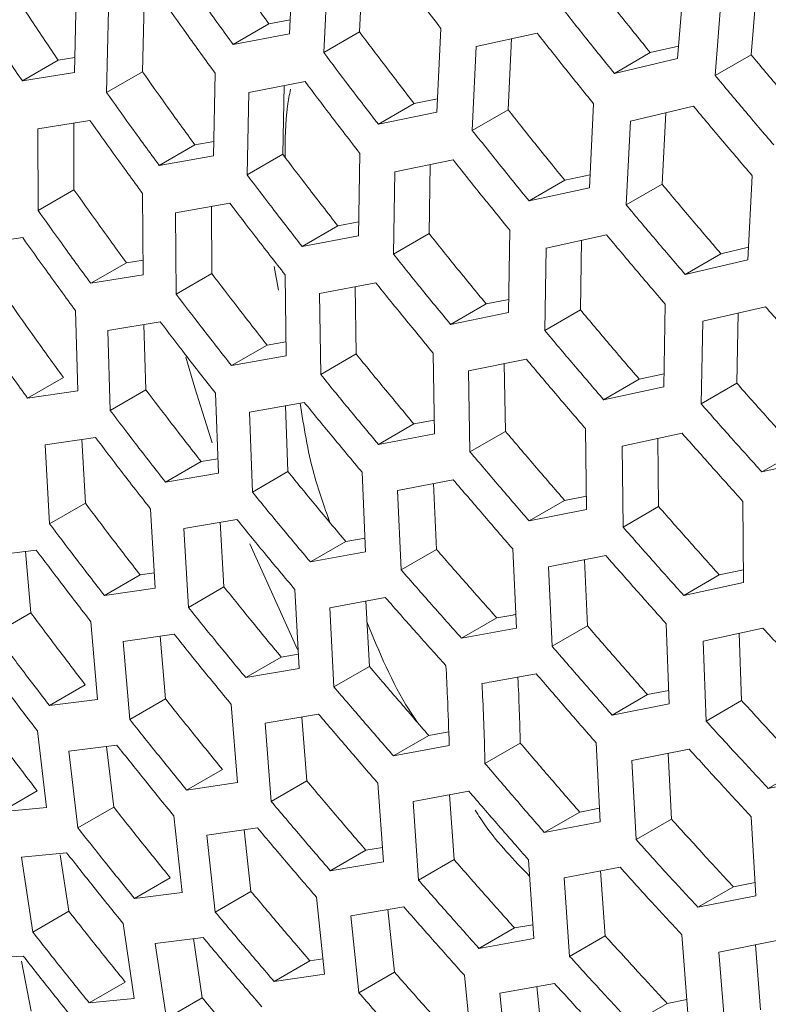
# Model space of a CAD drawing. Units: millimetres. Extents: x -186 to 2282, y 769 to 2503.
# Drawn here: x 1981 to 1993, y 1684 to 1700 of the extents above; entities that cross this region are included whole.
import ezdxf

# ---------------------------------------------------------------- set-up
doc = ezdxf.new("R2010")
doc.units = ezdxf.units.MM
doc.layers.add('SPEAKER', color=250, linetype='Continuous')

msp = doc.modelspace()

# ---------------------------------------------------------------- linework, layer by layer
at = {"layer": 'SPEAKER', "color": 7, "linetype": 'Continuous', "lineweight": 15}
for p, q in [((1985.532, 1700.723), (1985.466, 1699.387)), ((1986.634, 1700.54), (1986.578, 1699.417)), ((1986.009, 1699.088), (1986.074, 1700.424)), ((1991.745, 1700.352), (1991.635, 1698.99)), ((1992.901, 1700.222), (1992.805, 1699.053)), ((1982.078, 1700.086), (1982.046, 1698.769)), ((1992.232, 1698.723), (1992.342, 1700.085)), ((1983.154, 1699.867), (1983.128, 1698.78)), ((1982.558, 1698.451), (1982.589, 1699.767)), ((1984.569, 1699.214), (1985.139, 1699.543)), ((1985.139, 1699.543), (1985.477, 1699.608)), ((1985.466, 1699.387), (1984.569, 1699.214)), ((1986.009, 1699.088), (1986.578, 1699.417)), ((1987.871, 1699.472), (1987.807, 1698.137)), ((1988.435, 1699.184), (1989.402, 1699.397)), ((1988.996, 1699.308), (1988.941, 1698.178)), ((1988.371, 1697.849), (1988.435, 1699.184)), ((1990.631, 1698.756), (1991.202, 1699.086)), ((1991.202, 1699.086), (1991.651, 1699.191)), ((1992.232, 1698.723), (1992.805, 1699.053)), ((1981.218, 1698.636), (1981.789, 1698.966)), ((1981.789, 1698.966), (1982.052, 1699.008)), ((1991.635, 1698.99), (1990.631, 1698.756)), ((1982.046, 1698.769), (1981.218, 1698.636)), ((1982.558, 1698.451), (1983.128, 1698.78)), ((1984.284, 1698.757), (1984.258, 1697.443)), ((1984.817, 1698.453), (1985.714, 1698.625)), ((1984.792, 1697.14), (1984.817, 1698.453)), ((1985.382, 1698.561), (1985.36, 1697.468)), ((1986.878, 1697.946), (1987.446, 1698.274)), ((1987.446, 1698.274), (1987.817, 1698.351)), ((1990.301, 1698.272), (1990.236, 1696.937)), ((1987.807, 1698.137), (1986.878, 1697.946)), ((1988.371, 1697.849), (1988.941, 1698.178)), ((1990.886, 1697.998), (1991.89, 1698.232)), ((1991.447, 1698.129), (1991.39, 1696.991)), ((1981.464, 1697.872), (1982.293, 1698.005)), ((1982.035, 1697.964), (1982.038, 1696.905)), ((1990.821, 1696.662), (1990.886, 1697.998)), ((1981.468, 1696.576), (1981.464, 1697.872)), ((1983.962, 1697.618), (1984.262, 1697.671)), ((1983.393, 1697.29), (1983.962, 1697.618)), ((1986.584, 1697.483), (1986.563, 1696.173)), ((1984.258, 1697.443), (1983.393, 1697.29)), ((1984.792, 1697.14), (1985.36, 1697.468)), ((1987.139, 1697.19), (1988.067, 1697.381)), ((1987.118, 1695.88), (1987.139, 1697.19)), ((1987.703, 1697.306), (1987.685, 1696.207)), ((1989.274, 1696.727), (1989.842, 1697.055)), ((1989.842, 1697.055), (1990.246, 1697.143)), ((1992.823, 1697.127), (1992.755, 1695.789)), ((1981.468, 1696.576), (1982.038, 1696.905)), ((1983.13, 1696.844), (1983.138, 1695.551)), ((1990.236, 1696.937), (1989.274, 1696.727)), ((1990.821, 1696.662), (1991.39, 1696.991)), ((1983.654, 1696.535), (1984.519, 1696.689)), ((1983.664, 1695.243), (1983.654, 1696.535)), ((1984.224, 1696.636), (1984.231, 1695.57)), ((1986.234, 1696.329), (1986.566, 1696.392)), ((1985.667, 1696.001), (1986.234, 1696.329)), ((1988.971, 1696.259), (1988.95, 1694.949)), ((1980.43, 1696.029), (1981.224, 1696.143)), ((1986.563, 1696.173), (1985.667, 1696.001)), ((1987.118, 1695.88), (1987.685, 1696.207)), ((1989.544, 1695.977), (1990.505, 1696.187)), ((1990.109, 1696.1), (1990.09, 1694.994)), ((1989.523, 1694.667), (1989.544, 1695.977)), ((1992.325, 1695.887), (1992.765, 1695.989)), ((1982.873, 1695.744), (1983.136, 1695.786)), ((1991.755, 1695.558), (1992.325, 1695.887)), ((1992.755, 1695.789), (1991.755, 1695.558)), ((1982.305, 1695.416), (1982.873, 1695.744)), ((1985.293, 1695.308), (1985.223, 1695.684)), ((1983.138, 1695.551), (1982.305, 1695.416)), ((1983.664, 1695.243), (1984.231, 1695.57)), ((1985.396, 1695.551), (1985.411, 1694.262)), ((1985.943, 1695.254), (1986.838, 1695.425)), ((1986.512, 1695.363), (1986.525, 1694.292)), ((1985.961, 1693.966), (1985.943, 1695.254)), ((1988.593, 1695.088), (1988.953, 1695.161)), ((1982.061, 1694.982), (1982.1, 1693.706)), ((1988.027, 1694.761), (1988.593, 1695.088)), ((1989.523, 1694.667), (1990.09, 1694.994)), ((1991.44, 1695.083), (1991.416, 1693.771)), ((1992.035, 1694.813), (1993.033, 1695.044)), ((1988.95, 1694.949), (1988.027, 1694.761)), ((1992.009, 1693.5), (1992.035, 1694.813)), ((1992.6, 1694.944), (1992.577, 1693.828)), ((1982.575, 1694.667), (1983.41, 1694.803)), ((1982.615, 1693.392), (1982.575, 1694.667)), ((1983.15, 1694.761), (1983.183, 1693.719)), ((1984.543, 1694.107), (1985.109, 1694.433)), ((1985.109, 1694.433), (1985.409, 1694.487)), ((1985.411, 1694.262), (1984.543, 1694.107)), ((1985.961, 1693.966), (1986.525, 1694.292)), ((1987.748, 1694.307), (1987.771, 1693.022)), ((1988.312, 1694.021), (1989.234, 1694.207)), ((1988.881, 1694.136), (1988.899, 1693.061)), ((1981.301, 1693.59), (1981.87, 1693.919)), ((1988.335, 1692.736), (1988.312, 1694.021)), ((1990.46, 1693.564), (1991.026, 1693.891)), ((1991.026, 1693.891), (1991.42, 1693.976)), ((1982.615, 1693.392), (1983.183, 1693.719)), ((1991.416, 1693.771), (1990.46, 1693.564)), ((1992.009, 1693.5), (1992.577, 1693.828)), ((1982.1, 1693.706), (1981.301, 1693.59)), ((1984.29, 1693.667), (1984.334, 1692.394)), ((1984.83, 1693.366), (1985.7, 1693.522)), ((1985.403, 1693.469), (1985.441, 1692.42)), ((1984.876, 1692.094), (1984.83, 1693.366)), ((1986.879, 1692.853), (1987.443, 1693.178)), ((1987.443, 1693.178), (1987.767, 1693.24)), ((1990.171, 1693.104), (1990.19, 1691.817)), ((1981.58, 1692.846), (1982.381, 1692.963)), ((1982.163, 1692.931), (1982.22, 1691.918)), ((1987.771, 1693.022), (1986.879, 1692.853)), ((1988.335, 1692.736), (1988.899, 1693.061)), ((1990.753, 1692.827), (1991.707, 1693.032)), ((1991.321, 1692.949), (1991.334, 1691.865)), ((1981.651, 1691.589), (1981.58, 1692.846)), ((1990.769, 1691.538), (1990.753, 1692.827)), ((1984.059, 1692.581), (1984.326, 1692.626)), ((1992.976, 1692.415), (1993.545, 1692.743)), ((1993.972, 1692.644), (1992.976, 1692.415)), ((1983.493, 1692.255), (1984.059, 1692.581)), ((1984.334, 1692.394), (1983.493, 1692.255)), ((1984.876, 1692.094), (1985.441, 1692.42)), ((1986.62, 1692.41), (1986.676, 1691.144)), ((1987.18, 1692.121), (1988.07, 1692.29)), ((1987.753, 1692.23), (1987.802, 1691.182)), ((1987.24, 1690.858), (1987.18, 1692.121)), ((1989.84, 1691.961), (1990.187, 1692.03)), ((1981.651, 1691.589), (1982.22, 1691.918)), ((1989.276, 1691.635), (1989.84, 1691.961)), ((1990.769, 1691.538), (1991.334, 1691.865)), ((1992.674, 1691.947), (1992.684, 1690.655)), ((1983.257, 1691.825), (1983.327, 1690.568)), ((1990.19, 1691.817), (1989.276, 1691.635)), ((1983.787, 1691.518), (1984.63, 1691.659)), ((1984.365, 1691.615), (1984.423, 1690.587)), ((1983.857, 1690.26), (1983.787, 1691.518)), ((1986.361, 1691.308), (1986.666, 1691.364)), ((1984.837, 1691.272), (1985.594, 1689.593)), ((1985.798, 1690.983), (1986.361, 1691.308)), ((1980.677, 1691.079), (1981.438, 1691.173)), ((1981.269, 1691.152), (1981.354, 1690.172)), ((1986.676, 1691.144), (1985.798, 1690.983)), ((1987.24, 1690.858), (1987.802, 1691.182)), ((1989.014, 1691.191), (1989.076, 1689.928)), ((1989.583, 1690.906), (1990.494, 1691.086)), ((1989.64, 1689.641), (1989.583, 1690.906)), ((1990.156, 1691.019), (1990.203, 1689.966)), ((1982.523, 1690.449), (1983.091, 1690.776)), ((1983.091, 1690.776), (1983.314, 1690.809)), ((1991.733, 1690.451), (1992.299, 1690.778)), ((1992.299, 1690.778), (1992.683, 1690.86)), ((1983.857, 1690.26), (1984.423, 1690.587)), ((1992.684, 1690.655), (1991.733, 1690.451)), ((1983.327, 1690.568), (1982.523, 1690.449)), ((1985.55, 1690.546), (1985.618, 1689.287)), ((1986.105, 1690.255), (1986.988, 1690.419)), ((1986.68, 1690.362), (1986.735, 1689.321)), ((1980.783, 1689.842), (1981.354, 1690.172)), ((1986.172, 1688.995), (1986.105, 1690.255)), ((1982.308, 1690.031), (1982.412, 1688.793)), ((1988.201, 1689.769), (1988.762, 1690.093)), ((1989.64, 1689.641), (1990.203, 1689.966)), ((1991.456, 1689.998), (1991.503, 1688.727)), ((1982.823, 1689.716), (1983.629, 1689.836)), ((1983.411, 1689.803), (1983.494, 1688.805)), ((1989.076, 1689.928), (1988.201, 1689.769)), ((1992.043, 1689.725), (1992.994, 1689.928)), ((1992.616, 1689.848), (1992.653, 1688.779)), ((1982.926, 1688.477), (1982.823, 1689.716)), ((1992.088, 1688.453), (1992.043, 1689.725)), ((1985.334, 1689.469), (1985.605, 1689.515)), ((1984.769, 1689.143), (1985.334, 1689.469)), ((1985.618, 1689.287), (1984.769, 1689.143)), ((1986.172, 1688.995), (1986.735, 1689.321)), ((1981.649, 1688.698), (1982.219, 1689.027)), ((1990.594, 1688.548), (1991.157, 1688.873)), ((1991.157, 1688.873), (1991.495, 1688.94)), ((1982.412, 1688.793), (1981.649, 1688.698)), ((1982.926, 1688.477), (1983.494, 1688.805)), ((1984.539, 1688.717), (1984.637, 1687.475)), ((1991.503, 1688.727), (1990.594, 1688.548)), ((1992.088, 1688.453), (1992.653, 1688.779)), ((1985.079, 1688.417), (1985.929, 1688.562)), ((1985.175, 1687.174), (1985.079, 1688.417)), ((1985.662, 1688.516), (1985.741, 1687.501)), ((1981.458, 1688.295), (1981.6, 1687.079)), ((1987.68, 1688.222), (1987.998, 1688.282)), ((1987.118, 1687.898), (1987.68, 1688.222)), ((1988.573, 1687.779), (1989.134, 1688.103)), ((1990.339, 1688.107), (1990.405, 1686.847)), ((1981.959, 1687.971), (1982.722, 1688.066)), ((1982.099, 1686.754), (1981.959, 1687.971)), ((1982.558, 1688.046), (1982.67, 1687.083)), ((1988.006, 1688.065), (1987.118, 1687.898)), ((1990.91, 1687.825), (1991.82, 1688.005)), ((1991.484, 1687.938), (1991.541, 1686.891)), ((1990.977, 1686.566), (1990.91, 1687.825)), ((1983.83, 1687.355), (1984.398, 1687.683)), ((1993.078, 1687.381), (1993.644, 1687.707)), ((1984.637, 1687.475), (1983.83, 1687.355)), ((1985.175, 1687.174), (1985.741, 1687.501)), ((1986.871, 1687.462), (1986.958, 1686.214)), ((1994.031, 1687.585), (1993.078, 1687.381)), ((1980.881, 1687.009), (1981.454, 1687.34)), ((1987.432, 1687.173), (1988.316, 1687.337)), ((1987.516, 1685.923), (1987.432, 1687.173)), ((1988.01, 1687.28), (1988.081, 1686.249)), ((1981.6, 1687.079), (1980.881, 1687.009)), ((1982.099, 1686.754), (1982.67, 1687.083)), ((1989.517, 1686.68), (1990.08, 1687.005)), ((1990.08, 1687.005), (1990.394, 1687.064)), ((1983.625, 1686.944), (1983.761, 1685.724)), ((1990.405, 1686.847), (1989.517, 1686.68)), ((1990.977, 1686.566), (1991.541, 1686.891)), ((1992.808, 1686.931), (1992.878, 1685.674)), ((1984.15, 1686.635), (1984.955, 1686.754)), ((1984.744, 1686.723), (1984.853, 1685.742)), ((1984.285, 1685.414), (1984.15, 1686.635)), ((1981.202, 1686.288), (1981.921, 1686.358)), ((1986.113, 1686.072), (1986.678, 1686.398)), ((1986.678, 1686.398), (1986.942, 1686.442)), ((1981.384, 1685.095), (1981.202, 1686.288)), ((1981.82, 1686.324), (1981.957, 1685.426)), ((1986.958, 1686.214), (1986.113, 1686.072)), ((1987.516, 1685.923), (1988.081, 1686.249)), ((1989.267, 1686.243), (1989.349, 1684.992)), ((1989.834, 1685.958), (1990.724, 1686.126)), ((1990.412, 1686.067), (1990.484, 1685.035)), ((1982.999, 1685.63), (1983.57, 1685.959)), ((1989.92, 1684.709), (1989.834, 1685.958)), ((1992.524, 1685.815), (1992.867, 1685.884)), ((1983.761, 1685.724), (1982.999, 1685.63)), ((1984.285, 1685.414), (1984.853, 1685.742)), ((1991.959, 1685.489), (1992.524, 1685.815)), ((1985.893, 1685.651), (1986.022, 1684.428)), ((1992.878, 1685.674), (1991.959, 1685.489)), ((1981.384, 1685.095), (1981.957, 1685.426)), ((1986.44, 1685.354), (1987.283, 1685.495)), ((1987.03, 1685.453), (1987.135, 1684.457)), ((1986.568, 1684.13), (1986.44, 1685.354)), ((1982.82, 1685.233), (1982.998, 1684.038)), ((1988.478, 1684.835), (1989.043, 1685.161)), ((1989.043, 1685.161), (1989.335, 1685.213)), ((1983.33, 1684.915), (1984.091, 1685.009)), ((1983.938, 1684.991), (1984.078, 1684.049)), ((1989.349, 1684.992), (1988.478, 1684.835)), ((1989.92, 1684.709), (1990.484, 1685.035)), ((1991.706, 1685.049), (1991.8, 1683.806)), ((1992.293, 1684.775), (1993.214, 1684.961)), ((1983.507, 1683.719), (1983.33, 1684.915)), ((1992.875, 1684.893), (1992.956, 1683.86)), ((1980.559, 1684.671), (1981.232, 1684.714)), ((1981.206, 1684.631), (1981.36, 1683.835)), ((1985.22, 1684.31), (1985.788, 1684.639)), ((1985.788, 1684.639), (1985.997, 1684.669)), ((1992.39, 1683.533), (1992.293, 1684.775)), ((1986.022, 1684.428), (1985.22, 1684.31)), ((1986.568, 1684.13), (1987.135, 1684.457)), ((1988.246, 1684.408), (1988.371, 1683.181)), ((1982.28, 1683.969), (1982.854, 1684.3)), ((1988.81, 1684.121), (1989.68, 1684.278)), ((1989.398, 1684.227), (1989.501, 1683.222)), ((1982.998, 1684.038), (1982.28, 1683.969)), ((1983.507, 1683.719), (1984.078, 1684.049)), ((1988.934, 1682.895), (1988.81, 1684.121)), ((1991.471, 1683.961), (1991.784, 1684.021)), ((1990.906, 1683.635), (1991.471, 1683.961))]:
    msp.add_line(p, q, dxfattribs=at)
at = {"layer": 'SPEAKER', "color": 7, "linetype": 'Continuous', "lineweight": 15, "flags": 128}
msp.add_lwpolyline([(1983.819, 1694.24), (1983.959, 1693.752), (1984.236, 1692.878)], dxfattribs=at)
at = {"layer": 'SPEAKER', "color": 7, "linetype": 'Continuous', "lineweight": 15}
for points, knots in [([(1989.767, 1708.469), (1989.775, 1708.466), (1990.182, 1708.28), (1991.127, 1707.705), (1992.561, 1706.72), (1994.08, 1705.474), (1995.623, 1704.011), (1997.16, 1702.339), (1998.652, 1700.485), (2000.067, 1698.476), (2001.374, 1696.349), (2002.548, 1694.143), (2003.566, 1691.9), (2004.412, 1689.665), (2005.075, 1687.484), (2005.552, 1685.401), (2005.842, 1683.468), (2005.967, 1681.764), (2005.933, 1680.827), (2005.917, 1680.389)], [0, 0, 0, 0, 0.001137, 0.061007, 0.12158, 0.183049, 0.245426, 0.308619, 0.372482, 0.436839, 0.501505, 0.566288, 0.630965, 0.695317, 0.759164, 0.822333, 0.884684, 0.94613, 1, 1, 1, 1]), ([(1984.308, 1700.708), (1984.434, 1700.528), (1984.708, 1700.139), (1984.988, 1699.752), (1985.139, 1699.543)], [0, 0, 0, 0, 0.460376, 1, 1, 1, 1]), ([(1987.006, 1700.617), (1987.141, 1700.435), (1987.427, 1700.053), (1987.718, 1699.672), (1987.871, 1699.472)], [0, 0, 0, 0, 0.472994, 1, 1, 1, 1]), ([(1984.569, 1699.214), (1984.417, 1699.425), (1984.137, 1699.812), (1983.862, 1700.201), (1983.737, 1700.378)], [0, 0, 0, 0, 0.544085, 1, 1, 1, 1]), ([(1980.997, 1700.153), (1981.119, 1699.967), (1981.38, 1699.571), (1981.647, 1699.176), (1981.789, 1698.966)], [0, 0, 0, 0, 0.4677402, 1, 1, 1, 1]), ([(1990.304, 1700.211), (1990.449, 1700.027), (1990.746, 1699.65), (1991.048, 1699.276), (1991.202, 1699.086)], [0, 0, 0, 0, 0.489896, 1, 1, 1, 1]), ([(1981.218, 1698.636), (1981.074, 1698.849), (1980.807, 1699.243), (1980.546, 1699.64), (1980.425, 1699.823)], [0, 0, 0, 0, 0.53853, 1, 1, 1, 1]), ([(1983.451, 1699.92), (1983.576, 1699.744), (1983.85, 1699.355), (1984.131, 1698.968), (1984.284, 1698.757)], [0, 0, 0, 0, 0.4528783, 1, 1, 1, 1]), ([(1990.631, 1698.756), (1990.476, 1698.947), (1990.174, 1699.321), (1989.877, 1699.697), (1989.732, 1699.881)], [0, 0, 0, 0, 0.512182, 1, 1, 1, 1]), ([(1986.578, 1699.417), (1986.712, 1699.239), (1986.998, 1698.857), (1987.29, 1698.478), (1987.446, 1698.274)], [0, 0, 0, 0, 0.4644753, 1, 1, 1, 1]), ([(1989.402, 1699.397), (1989.546, 1699.215), (1989.843, 1698.839), (1990.146, 1698.465), (1990.301, 1698.272)], [0, 0, 0, 0, 0.484485, 1, 1, 1, 1]), ([(1986.878, 1697.946), (1986.721, 1698.15), (1986.428, 1698.53), (1986.141, 1698.912), (1986.009, 1699.088)], [0, 0, 0, 0, 0.538386, 1, 1, 1, 1]), ([(1992.805, 1699.053), (1992.959, 1698.869), (1993.267, 1698.499), (1993.581, 1698.132), (1993.738, 1697.948)], [0, 0, 0, 0, 0.498524, 1, 1, 1, 1]), ([(1983.128, 1698.78), (1983.252, 1698.605), (1983.527, 1698.216), (1983.808, 1697.83), (1983.962, 1697.618)], [0, 0, 0, 0, 0.450697, 1, 1, 1, 1]), ([(1985.714, 1698.625), (1985.846, 1698.449), (1986.133, 1698.068), (1986.426, 1697.688), (1986.584, 1697.483)], [0, 0, 0, 0, 0.459304, 1, 1, 1, 1]), ([(1993.166, 1697.618), (1993.008, 1697.802), (1992.695, 1698.169), (1992.386, 1698.539), (1992.232, 1698.723)], [0, 0, 0, 0, 0.502151, 1, 1, 1, 1]), ([(1983.393, 1697.29), (1983.238, 1697.503), (1982.956, 1697.889), (1982.681, 1698.278), (1982.558, 1698.451)], [0, 0, 0, 0, 0.553371, 1, 1, 1, 1]), ([(1985.481, 1698.502), (1985.464, 1698.414), (1985.397, 1698.058), (1985.396, 1697.695), (1985.395, 1697.422)], [0, 0, 0, 0, 0.2483925, 1, 1, 1, 1]), ([(1988.941, 1698.178), (1989.083, 1697.998), (1989.381, 1697.623), (1989.684, 1697.25), (1989.842, 1697.055)], [0, 0, 0, 0, 0.478155, 1, 1, 1, 1]), ([(1991.89, 1698.232), (1992.043, 1698.048), (1992.352, 1697.679), (1992.666, 1697.312), (1992.823, 1697.127)], [0, 0, 0, 0, 0.496596, 1, 1, 1, 1]), ([(1982.293, 1698.005), (1982.416, 1697.832), (1982.692, 1697.444), (1982.974, 1697.058), (1983.13, 1696.844)], [0, 0, 0, 0, 0.445696, 1, 1, 1, 1]), ([(1989.274, 1696.727), (1989.115, 1696.922), (1988.812, 1697.295), (1988.514, 1697.671), (1988.371, 1697.849)], [0, 0, 0, 0, 0.523498, 1, 1, 1, 1]), ([(1985.36, 1697.468), (1985.492, 1697.293), (1985.78, 1696.912), (1986.075, 1696.534), (1986.234, 1696.329)], [0, 0, 0, 0, 0.457419, 1, 1, 1, 1]), ([(1988.067, 1697.381), (1988.209, 1697.202), (1988.508, 1696.827), (1988.811, 1696.454), (1988.971, 1696.259)], [0, 0, 0, 0, 0.47491, 1, 1, 1, 1]), ([(1985.667, 1696.001), (1985.507, 1696.207), (1985.212, 1696.586), (1984.924, 1696.966), (1984.792, 1697.14)], [0, 0, 0, 0, 0.544874, 1, 1, 1, 1]), ([(1982.038, 1696.905), (1982.161, 1696.731), (1982.437, 1696.342), (1982.718, 1695.956), (1982.873, 1695.744)], [0, 0, 0, 0, 0.449297, 1, 1, 1, 1]), ([(1991.39, 1696.991), (1991.543, 1696.809), (1991.853, 1696.439), (1992.166, 1696.072), (1992.325, 1695.887)], [0, 0, 0, 0, 0.493974, 1, 1, 1, 1]), ([(1984.519, 1696.689), (1984.651, 1696.516), (1984.94, 1696.135), (1985.235, 1695.758), (1985.396, 1695.551)], [0, 0, 0, 0, 0.454673, 1, 1, 1, 1]), ([(1982.305, 1695.416), (1982.148, 1695.63), (1981.867, 1696.015), (1981.591, 1696.403), (1981.468, 1696.576)], [0, 0, 0, 0, 0.554686, 1, 1, 1, 1]), ([(1991.755, 1695.558), (1991.597, 1695.744), (1991.283, 1696.111), (1990.973, 1696.48), (1990.821, 1696.662)], [0, 0, 0, 0, 0.506577, 1, 1, 1, 1]), ([(1981.224, 1696.143), (1981.347, 1695.969), (1981.623, 1695.581), (1981.905, 1695.195), (1982.061, 1694.982)], [0, 0, 0, 0, 0.445998, 1, 1, 1, 1]), ([(1987.685, 1696.207), (1987.827, 1696.03), (1988.127, 1695.655), (1988.432, 1695.283), (1988.593, 1695.088)], [0, 0, 0, 0, 0.47404, 1, 1, 1, 1]), ([(1990.505, 1696.187), (1990.658, 1696.005), (1990.967, 1695.636), (1991.281, 1695.269), (1991.44, 1695.083)], [0, 0, 0, 0, 0.492712, 1, 1, 1, 1]), ([(1988.027, 1694.761), (1987.866, 1694.957), (1987.561, 1695.329), (1987.26, 1695.703), (1987.118, 1695.88)], [0, 0, 0, 0, 0.527063, 1, 1, 1, 1]), ([(1984.231, 1695.57), (1984.363, 1695.396), (1984.653, 1695.016), (1984.948, 1694.639), (1985.109, 1694.433)], [0, 0, 0, 0, 0.456293, 1, 1, 1, 1]), ([(1986.838, 1695.425), (1986.98, 1695.248), (1987.282, 1694.874), (1987.587, 1694.503), (1987.748, 1694.307)], [0, 0, 0, 0, 0.473296, 1, 1, 1, 1]), ([(1984.543, 1694.107), (1984.382, 1694.313), (1984.086, 1694.69), (1983.796, 1695.07), (1983.664, 1695.243)], [0, 0, 0, 0, 0.5456273, 1, 1, 1, 1]), ([(1981.038, 1695.082), (1981.163, 1694.905), (1981.437, 1694.516), (1981.717, 1694.129), (1981.87, 1693.919)], [0, 0, 0, 0, 0.4555627, 1, 1, 1, 1]), ([(1990.09, 1694.994), (1990.242, 1694.813), (1990.553, 1694.444), (1990.867, 1694.077), (1991.026, 1693.891)], [0, 0, 0, 0, 0.491979, 1, 1, 1, 1]), ([(1993.033, 1695.044), (1993.196, 1694.86), (1993.517, 1694.497), (1993.842, 1694.137), (1994.002, 1693.959)], [0, 0, 0, 0, 0.506871, 1, 1, 1, 1]), ([(1981.301, 1693.59), (1981.147, 1693.802), (1980.866, 1694.189), (1980.591, 1694.577), (1980.467, 1694.753)], [0, 0, 0, 0, 0.548719, 1, 1, 1, 1]), ([(1983.41, 1694.803), (1983.542, 1694.63), (1983.832, 1694.25), (1984.128, 1693.873), (1984.29, 1693.667)], [0, 0, 0, 0, 0.454409, 1, 1, 1, 1]), ([(1990.46, 1693.564), (1990.3, 1693.751), (1989.986, 1694.117), (1989.675, 1694.486), (1989.523, 1694.667)], [0, 0, 0, 0, 0.5083949, 1, 1, 1, 1]), ([(1986.525, 1694.292), (1986.67, 1694.114), (1986.974, 1693.742), (1987.282, 1693.371), (1987.443, 1693.178)], [0, 0, 0, 0, 0.4775, 1, 1, 1, 1]), ([(1989.234, 1694.207), (1989.386, 1694.026), (1989.697, 1693.657), (1990.011, 1693.291), (1990.171, 1693.104)], [0, 0, 0, 0, 0.491638, 1, 1, 1, 1]), ([(1986.879, 1692.853), (1986.718, 1693.046), (1986.409, 1693.416), (1986.105, 1693.788), (1985.961, 1693.966)], [0, 0, 0, 0, 0.522875, 1, 1, 1, 1]), ([(1983.183, 1693.719), (1983.315, 1693.545), (1983.604, 1693.165), (1983.899, 1692.787), (1984.059, 1692.581)], [0, 0, 0, 0, 0.456595, 1, 1, 1, 1]), ([(1992.577, 1693.828), (1992.74, 1693.643), (1993.061, 1693.28), (1993.385, 1692.92), (1993.545, 1692.743)], [0, 0, 0, 0, 0.509032, 1, 1, 1, 1]), ([(1985.634, 1693.511), (1985.693, 1693.133), (1985.796, 1692.485), (1986.017, 1691.868), (1986.109, 1691.611)], [0, 0, 0, 0, 0.583087, 1, 1, 1, 1]), ([(1985.7, 1693.522), (1985.845, 1693.344), (1986.15, 1692.972), (1986.459, 1692.603), (1986.62, 1692.41)], [0, 0, 0, 0, 0.478571, 1, 1, 1, 1]), ([(1992.976, 1692.415), (1992.817, 1692.591), (1992.493, 1692.952), (1992.172, 1693.315), (1992.009, 1693.5)], [0, 0, 0, 0, 0.490381, 1, 1, 1, 1]), ([(1983.493, 1692.255), (1983.332, 1692.461), (1983.037, 1692.838), (1982.747, 1693.219), (1982.615, 1693.392)], [0, 0, 0, 0, 0.545486, 1, 1, 1, 1]), ([(1982.381, 1692.963), (1982.512, 1692.79), (1982.801, 1692.409), (1983.096, 1692.031), (1983.257, 1691.825)], [0, 0, 0, 0, 0.454805, 1, 1, 1, 1]), ([(1988.899, 1693.061), (1989.053, 1692.88), (1989.365, 1692.512), (1989.681, 1692.146), (1989.84, 1691.961)], [0, 0, 0, 0, 0.493823, 1, 1, 1, 1]), ([(1991.707, 1693.032), (1991.871, 1692.847), (1992.191, 1692.484), (1992.515, 1692.124), (1992.674, 1691.947)], [0, 0, 0, 0, 0.510065, 1, 1, 1, 1]), ([(1989.276, 1691.635), (1989.117, 1691.82), (1988.802, 1692.186), (1988.489, 1692.554), (1988.335, 1692.736)], [0, 0, 0, 0, 0.506196, 1, 1, 1, 1]), ([(1985.441, 1692.42), (1985.586, 1692.242), (1985.89, 1691.869), (1986.2, 1691.5), (1986.361, 1691.308)], [0, 0, 0, 0, 0.479444, 1, 1, 1, 1]), ([(1988.07, 1692.29), (1988.226, 1692.108), (1988.539, 1691.741), (1988.855, 1691.375), (1989.014, 1691.191)], [0, 0, 0, 0, 0.495478, 1, 1, 1, 1]), ([(1985.798, 1690.983), (1985.636, 1691.175), (1985.326, 1691.544), (1985.022, 1691.916), (1984.876, 1692.094)], [0, 0, 0, 0, 0.520701, 1, 1, 1, 1]), ([(1982.22, 1691.918), (1982.353, 1691.742), (1982.64, 1691.36), (1982.933, 1690.981), (1983.091, 1690.776)], [0, 0, 0, 0, 0.460779, 1, 1, 1, 1]), ([(1991.334, 1691.865), (1991.497, 1691.679), (1991.817, 1691.316), (1992.14, 1690.955), (1992.299, 1690.778)], [0, 0, 0, 0, 0.509584, 1, 1, 1, 1]), ([(1982.523, 1690.449), (1982.364, 1690.654), (1982.071, 1691.033), (1981.783, 1691.415), (1981.651, 1691.589)], [0, 0, 0, 0, 0.541869, 1, 1, 1, 1]), ([(1984.63, 1691.659), (1984.775, 1691.481), (1985.079, 1691.109), (1985.388, 1690.739), (1985.55, 1690.546)], [0, 0, 0, 0, 0.478039, 1, 1, 1, 1]), ([(1991.733, 1690.451), (1991.575, 1690.628), (1991.252, 1690.99), (1990.932, 1691.353), (1990.769, 1691.538)], [0, 0, 0, 0, 0.490113, 1, 1, 1, 1]), ([(1981.438, 1691.173), (1981.57, 1690.997), (1981.857, 1690.616), (1982.15, 1690.236), (1982.308, 1690.031)], [0, 0, 0, 0, 0.460112, 1, 1, 1, 1]), ([(1987.802, 1691.182), (1987.964, 1690.997), (1988.282, 1690.633), (1988.604, 1690.271), (1988.762, 1690.093)], [0, 0, 0, 0, 0.507993, 1, 1, 1, 1]), ([(1990.494, 1691.086), (1990.656, 1690.901), (1990.976, 1690.537), (1991.298, 1690.176), (1991.456, 1689.998)], [0, 0, 0, 0, 0.5091712, 1, 1, 1, 1]), ([(1988.201, 1689.769), (1988.043, 1689.947), (1987.721, 1690.309), (1987.403, 1690.672), (1987.24, 1690.858)], [0, 0, 0, 0, 0.490765, 1, 1, 1, 1]), ([(1984.423, 1690.587), (1984.566, 1690.409), (1984.867, 1690.036), (1985.173, 1689.664), (1985.334, 1689.469)], [0, 0, 0, 0, 0.4745759, 1, 1, 1, 1]), ([(1986.988, 1690.419), (1987.151, 1690.233), (1987.471, 1689.869), (1987.795, 1689.509), (1987.953, 1689.333)], [0, 0, 0, 0, 0.511737, 1, 1, 1, 1]), ([(1981.354, 1690.172), (1981.489, 1689.991), (1981.775, 1689.608), (1982.066, 1689.228), (1982.219, 1689.027)], [0, 0, 0, 0, 0.4736, 1, 1, 1, 1]), ([(1984.769, 1689.143), (1984.608, 1689.338), (1984.302, 1689.71), (1984, 1690.083), (1983.857, 1690.26)], [0, 0, 0, 0, 0.5262792, 1, 1, 1, 1]), ([(1988.762, 1690.093), (1988.846, 1690.108), (1988.947, 1690.126), (1989.048, 1690.145), (1989.065, 1690.148)], [0, 0, 0, 0, 0.831806, 1, 1, 1, 1]), ([(1986.697, 1690.03), (1986.894, 1689.548), (1987.119, 1688.996), (1987.45, 1688.503), (1987.493, 1688.44)], [0, 0, 0, 0, 0.8720912, 1, 1, 1, 1]), ([(1990.203, 1689.966), (1990.362, 1689.782), (1990.679, 1689.417), (1990.999, 1689.054), (1991.157, 1688.873)], [0, 0, 0, 0, 0.503173, 1, 1, 1, 1]), ([(1981.649, 1688.698), (1981.494, 1688.9), (1981.203, 1689.28), (1980.918, 1689.662), (1980.783, 1689.842)], [0, 0, 0, 0, 0.529671, 1, 1, 1, 1]), ([(1983.629, 1689.836), (1983.771, 1689.659), (1984.072, 1689.285), (1984.378, 1688.913), (1984.539, 1688.717)], [0, 0, 0, 0, 0.473085, 1, 1, 1, 1]), ([(1992.994, 1689.928), (1993.169, 1689.739), (1993.499, 1689.382), (1993.833, 1689.027), (1993.991, 1688.86)], [0, 0, 0, 0, 0.528694, 1, 1, 1, 1]), ([(1990.594, 1688.548), (1990.436, 1688.729), (1990.116, 1689.092), (1989.8, 1689.457), (1989.64, 1689.641)], [0, 0, 0, 0, 0.497234, 1, 1, 1, 1]), ([(1980.594, 1689.44), (1980.729, 1689.258), (1981.015, 1688.875), (1981.305, 1688.495), (1981.458, 1688.295)], [0, 0, 0, 0, 0.474737, 1, 1, 1, 1]), ([(1987.953, 1689.333), (1987.961, 1689.167), (1987.982, 1688.746), (1987.997, 1688.322), (1988.006, 1688.065)], [0, 0, 0, 0, 0.3944399, 1, 1, 1, 1]), ([(1986.735, 1689.321), (1986.891, 1689.138), (1987.205, 1688.772), (1987.521, 1688.406), (1987.68, 1688.222)], [0, 0, 0, 0, 0.4966751, 1, 1, 1, 1]), ([(1988.525, 1689.049), (1988.577, 1689.058), (1988.862, 1689.108), (1989.153, 1689.16), (1989.39, 1689.203)], [0, 0, 0, 0, 0.183625, 1, 1, 1, 1]), ([(1989.39, 1689.203), (1989.547, 1689.021), (1989.862, 1688.655), (1990.179, 1688.29), (1990.339, 1688.107)], [0, 0, 0, 0, 0.4986428, 1, 1, 1, 1]), ([(1988.573, 1687.779), (1988.563, 1688.162), (1988.553, 1688.588), (1988.527, 1689.006), (1988.525, 1689.049)], [0, 0, 0, 0, 0.897538, 1, 1, 1, 1]), ([(1989.097, 1689.151), (1989.097, 1689.148), (1989.115, 1688.801), (1989.125, 1688.45), (1989.134, 1688.103)], [0, 0, 0, 0, 0.009271, 1, 1, 1, 1]), ([(1987.118, 1687.898), (1986.959, 1688.081), (1986.643, 1688.447), (1986.328, 1688.813), (1986.172, 1688.995)], [0, 0, 0, 0, 0.503059, 1, 1, 1, 1]), ([(1983.494, 1688.805), (1983.636, 1688.627), (1983.935, 1688.251), (1984.239, 1687.879), (1984.398, 1687.683)], [0, 0, 0, 0, 0.475637, 1, 1, 1, 1]), ([(1992.653, 1688.779), (1992.826, 1688.59), (1993.154, 1688.231), (1993.487, 1687.876), (1993.644, 1687.707)], [0, 0, 0, 0, 0.527103, 1, 1, 1, 1]), ([(1985.929, 1688.562), (1986.083, 1688.38), (1986.397, 1688.013), (1986.712, 1687.647), (1986.871, 1687.462)], [0, 0, 0, 0, 0.494743, 1, 1, 1, 1]), ([(1980.593, 1688.487), (1980.735, 1688.296), (1981.019, 1687.913), (1981.308, 1687.532), (1981.454, 1687.34)], [0, 0, 0, 0, 0.496944, 1, 1, 1, 1]), ([(1983.83, 1687.355), (1983.671, 1687.551), (1983.367, 1687.924), (1983.068, 1688.299), (1982.926, 1688.477)], [0, 0, 0, 0, 0.52582, 1, 1, 1, 1]), ([(1993.078, 1687.381), (1992.921, 1687.549), (1992.589, 1687.905), (1992.261, 1688.263), (1992.088, 1688.453)], [0, 0, 0, 0, 0.472007, 1, 1, 1, 1]), ([(1989.134, 1688.103), (1989.29, 1687.921), (1989.603, 1687.554), (1989.92, 1687.189), (1990.08, 1687.005)], [0, 0, 0, 0, 0.496552, 1, 1, 1, 1]), ([(1982.722, 1688.066), (1982.864, 1687.888), (1983.163, 1687.512), (1983.466, 1687.139), (1983.625, 1686.944)], [0, 0, 0, 0, 0.475471, 1, 1, 1, 1]), ([(1991.82, 1688.005), (1991.993, 1687.816), (1992.32, 1687.456), (1992.651, 1687.1), (1992.808, 1686.931)], [0, 0, 0, 0, 0.526921, 1, 1, 1, 1]), ([(1989.517, 1686.68), (1989.358, 1686.865), (1989.041, 1687.23), (1988.728, 1687.597), (1988.573, 1687.779)], [0, 0, 0, 0, 0.504423, 1, 1, 1, 1]), ([(1985.741, 1687.501), (1985.894, 1687.319), (1986.204, 1686.951), (1986.519, 1686.584), (1986.678, 1686.398)], [0, 0, 0, 0, 0.492073, 1, 1, 1, 1]), ([(1988.316, 1687.337), (1988.474, 1687.154), (1988.789, 1686.789), (1989.108, 1686.425), (1989.267, 1686.243)], [0, 0, 0, 0, 0.500363, 1, 1, 1, 1]), ([(1986.113, 1686.072), (1985.953, 1686.258), (1985.639, 1686.624), (1985.328, 1686.993), (1985.175, 1687.174)], [0, 0, 0, 0, 0.508195, 1, 1, 1, 1]), ([(1982.67, 1687.083), (1982.814, 1686.901), (1983.112, 1686.525), (1983.414, 1686.152), (1983.57, 1685.959)], [0, 0, 0, 0, 0.484555, 1, 1, 1, 1]), ([(1988.417, 1687.037), (1988.471, 1686.952), (1988.716, 1686.568), (1989.035, 1686.241), (1989.284, 1685.985)], [0, 0, 0, 0, 0.220448, 1, 1, 1, 1]), ([(1991.541, 1686.891), (1991.711, 1686.703), (1992.036, 1686.342), (1992.366, 1685.985), (1992.524, 1685.815)], [0, 0, 0, 0, 0.523033, 1, 1, 1, 1]), ([(1982.999, 1685.63), (1982.843, 1685.823), (1982.541, 1686.197), (1982.243, 1686.573), (1982.099, 1686.754)], [0, 0, 0, 0, 0.5173995, 1, 1, 1, 1]), ([(1984.955, 1686.754), (1985.108, 1686.573), (1985.419, 1686.204), (1985.733, 1685.838), (1985.893, 1685.651)], [0, 0, 0, 0, 0.491604, 1, 1, 1, 1]), ([(1991.959, 1685.489), (1991.802, 1685.659), (1991.472, 1686.016), (1991.147, 1686.377), (1990.977, 1686.566)], [0, 0, 0, 0, 0.476698, 1, 1, 1, 1]), ([(1981.921, 1686.358), (1982.065, 1686.175), (1982.362, 1685.799), (1982.664, 1685.425), (1982.82, 1685.233)], [0, 0, 0, 0, 0.485693, 1, 1, 1, 1]), ([(1988.081, 1686.249), (1988.243, 1686.064), (1988.562, 1685.7), (1988.884, 1685.338), (1989.043, 1685.161)], [0, 0, 0, 0, 0.508391, 1, 1, 1, 1]), ([(1990.724, 1686.126), (1990.894, 1685.938), (1991.218, 1685.577), (1991.548, 1685.22), (1991.706, 1685.049)], [0, 0, 0, 0, 0.523071, 1, 1, 1, 1]), ([(1988.478, 1684.835), (1988.32, 1685.013), (1987.998, 1685.374), (1987.679, 1685.738), (1987.516, 1685.923)], [0, 0, 0, 0, 0.491483, 1, 1, 1, 1]), ([(1984.853, 1685.742), (1985.006, 1685.56), (1985.315, 1685.191), (1985.629, 1684.825), (1985.788, 1684.639)], [0, 0, 0, 0, 0.492871, 1, 1, 1, 1]), ([(1981.957, 1685.426), (1982.106, 1685.238), (1982.402, 1684.861), (1982.703, 1684.487), (1982.854, 1684.3)], [0, 0, 0, 0, 0.500744, 1, 1, 1, 1]), ([(1985.22, 1684.31), (1985.061, 1684.497), (1984.747, 1684.863), (1984.437, 1685.232), (1984.285, 1685.414)], [0, 0, 0, 0, 0.5076269, 1, 1, 1, 1]), ([(1987.283, 1685.495), (1987.446, 1685.31), (1987.765, 1684.947), (1988.088, 1684.585), (1988.246, 1684.408)], [0, 0, 0, 0, 0.509499, 1, 1, 1, 1]), ([(1982.28, 1683.969), (1982.129, 1684.157), (1981.828, 1684.531), (1981.531, 1684.907), (1981.384, 1685.095)], [0, 0, 0, 0, 0.501566, 1, 1, 1, 1]), ([(1984.091, 1685.009), (1984.244, 1684.827), (1984.553, 1684.458), (1984.867, 1684.092), (1985.026, 1683.906)], [0, 0, 0, 0, 0.492978, 1, 1, 1, 1]), ([(1990.484, 1685.035), (1990.656, 1684.846), (1990.983, 1684.487), (1991.314, 1684.13), (1991.471, 1683.961)], [0, 0, 0, 0, 0.525552, 1, 1, 1, 1]), ([(1981.232, 1684.714), (1981.381, 1684.525), (1981.677, 1684.148), (1981.978, 1683.774), (1982.128, 1683.588)], [0, 0, 0, 0, 0.503168, 1, 1, 1, 1]), ([(1990.906, 1683.635), (1990.749, 1683.804), (1990.418, 1684.161), (1990.092, 1684.52), (1989.92, 1684.709)], [0, 0, 0, 0, 0.473842, 1, 1, 1, 1]), ([(1987.135, 1684.457), (1987.298, 1684.272), (1987.618, 1683.909), (1987.943, 1683.548), (1988.101, 1683.371)], [0, 0, 0, 0, 0.509737, 1, 1, 1, 1]), ([(1989.68, 1684.278), (1989.852, 1684.088), (1990.18, 1683.729), (1990.512, 1683.373), (1990.669, 1683.205)], [0, 0, 0, 0, 0.5273561, 1, 1, 1, 1]), ([(1984.078, 1684.049), (1984.231, 1683.866), (1984.54, 1683.496), (1984.854, 1683.129), (1985.012, 1682.945)], [0, 0, 0, 0, 0.4965162, 1, 1, 1, 1]), ([(1987.534, 1683.044), (1987.376, 1683.221), (1987.051, 1683.581), (1986.731, 1683.945), (1986.568, 1684.13)], [0, 0, 0, 0, 0.489765, 1, 1, 1, 1])]:
    msp.add_open_spline(points, degree=3, knots=knots, dxfattribs=at)

doc.saveas('drawing.dxf')
